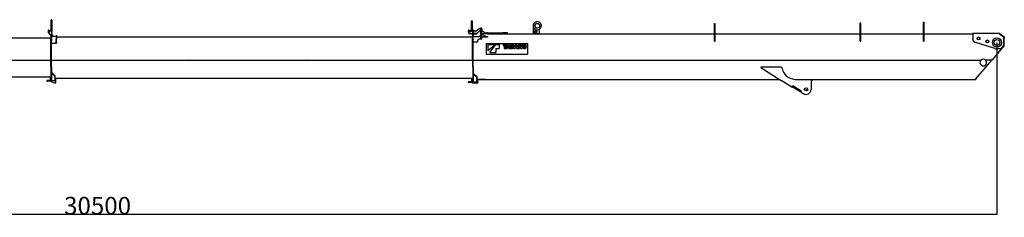
# Model space of a CAD drawing. Extents: x -31701 to 37626, y -27136 to 32272.
# Drawn here: x 19237 to 35934, y -1986 to 1366 of the extents above; entities that cross this region are included whole.
import ezdxf

# ---------------------------------------------------------------- set-up
doc = ezdxf.new("R2010")
doc.units = 0
doc.header["$PDMODE"] = 35
doc.layers.get('0').update_dxf_attribs({"linetype": 'CONTINUOUS'})
doc.layers.get('DEFPOINTS').update_dxf_attribs({"linetype": 'CONTINUOUS'})
doc.styles.add('MX_DIMTXSTY_2', font='txt.shx', dxfattribs={"width": 1.1, "bigfont": 'extfont.shx'})
doc.styles.add('MX_NOTE_STANDARD', font='txt.shx', dxfattribs={"bigfont": 'extfont.shx'})
doc.dimstyles.new('MXDIMSTYLE', dxfattribs={"dimtxt": 2.8, "dimasz": 2.5, "dimexe": 1, "dimexo": 0.5, "dimgap": 0.5, "dimtad": 1, "dimdsep": 46, "dimtxsty": 'MX_NOTE_STANDARD', "dimblk1": 'OPEN30', "dimblk2": 'OPEN30', "dimsah": 1, "dimcen": 2.5, "dimadec": 0, "dimazin": 0, "dimtfac": 1, "dimtmove": 0, "dimatfit": 3, "dimldrblk": 'OPEN30', "dimfxl": 1, "dimtzin": 0, "dimarcsym": 0})

# ---------------------------------------------------------------- blocks, each defined once
blk = doc.blocks.new('_OPEN30')
at = {"color": 0, "linetype": 'ByBlock', "lineweight": -2}
for p, q in [((-1, 0.267949), (0, 0)), ((0, 0), (-1, -0.267949)), ((0, 0), (-1, 0))]:
    blk.add_line(p, q, dxfattribs=at)
blk = doc.blocks.new('*D23')
at = {"color": 0, "linetype": 'Continuous', "lineweight": -2}
for p, q in [((35807.620822, 978.875489), (35807.620822, -1941.000244)), ((5307.620822, 125.875489), (5307.620822, -1941.000244)), ((35804.850822, -1940.000244), (5310.390822, -1940.000244))]:
    blk.add_line(p, q, dxfattribs=at)
at = {"layer": 'DEFPOINTS', "color": 0, "linetype": 'Continuous', "lineweight": 0}
for p in [(35807.620822, 979.375489), (5307.620822, 126.375489), (5307.620822, -1940.000244)]:
    blk.add_point(p, dxfattribs=at)
at = {"color": 0, "linetype": 'Continuous', "lineweight": -2, "xscale": 2.77, "yscale": 2.77, "zscale": 2.77, "rotation": 180}
blk.add_blockref('_OPEN30', (5307.620822, -1940.000244), dxfattribs=at)
at = {"color": 0, "linetype": 'Continuous', "lineweight": -2, "xscale": 2.77, "yscale": 2.77, "zscale": 2.77}
blk.add_blockref('_OPEN30', (35807.620822, -1940.000244), dxfattribs=at)
at = {"color": 0, "linetype": 'Continuous', "insert": (20557.620822, -1789.500244), "char_height": 300, "attachment_point": 5, "line_spacing_factor": 0.792857, "style": 'MX_DIMTXSTY_2'}
blk.add_mtext('\\A1;30500', dxfattribs=at)

msp = doc.modelspace()

# ---------------------------------------------------------------- linework, layer by layer
at = {"color": 162, "linetype": 'Continuous'}
for p, q in [((19771.62, 1323.38), (19771.62, 1359.88)), ((19784.62, 1323.38), (19784.62, 1359.88)), ((19784.62, 1359.88), (19784.62, 1323.38)), ((26899.62, 1303.38), (26899.62, 1339.88)), ((26912.62, 1303.38), (26912.62, 1339.88)), ((26912.62, 1339.88), (26912.62, 1303.38)), ((19718.62, 1179.88), (19718.62, 1154.55)), ((19728.62, 1189.88), (19733.37, 1189.88)), ((19733.37, 1189.88), (19733.37, 1169.88)), ((19753.87, 1189.88), (19771.62, 1189.88)), ((19753.87, 1189.88), (19753.87, 1169.88)), ((19771.62, 1164.88), (19771.62, 1323.38)), ((19771.62, 1189.88), (19771.62, 1164.88)), ((19784.62, 1164.88), (19784.62, 1323.38)), ((19784.62, 1323.38), (19784.62, 1164.88)), ((26846.62, 1148.88), (26846.62, 1179.88)), ((26856.62, 1189.88), (26861.37, 1189.88)), ((26861.37, 1189.88), (26861.37, 1169.88)), ((26881.87, 1189.88), (26899.62, 1189.88)), ((26881.87, 1169.88), (26881.87, 1189.88)), ((26899.62, 1164.88), (26899.62, 1303.38)), ((26899.62, 1189.88), (26899.62, 1164.88)), ((26912.62, 1164.88), (26912.62, 1303.38)), ((26912.62, 1303.38), (26912.62, 1189.88)), ((26912.62, 1189.88), (26913.62, 1189.88)), ((26912.62, 1189.88), (26912.62, 1164.88)), ((26913.62, 1164.88), (26913.62, 1189.88)), ((26913.62, 1189.88), (26926.77, 1189.88)), ((26923.62, 1182.54), (26923.62, 1176.68)), ((26929.62, 1182.54), (26923.62, 1182.54)), ((26923.62, 1130.4), (26923.62, 1176.68)), ((26929.62, 1182.54), (26929.62, 1176.68)), ((26929.62, 1130.4), (26929.62, 1176.68)), ((26929.62, 1172.5), (26929.62, 1165.36)), ((26970.33, 1172.5), (26929.62, 1172.5)), ((26934.62, 1186.07), (26945.34, 1172.5)), ((27041.62, 1217.18), (26985.61, 1176.82)), ((27041.62, 1178.26), (26985.61, 1125.6)), ((27059.62, 1219.34), (27049.27, 1219.34)), ((27059.62, 1181.08), (27049.27, 1181.08)), ((27059.62, 1224.97), (27059.62, 1216.19)), ((27075.62, 1224.97), (27059.62, 1224.97)), ((27075.62, 1224.97), (27059.62, 1224.97)), ((27059.62, 1200.96), (27059.62, 1216.19)), ((27059.62, 1200.96), (27059.62, 1164.52)), ((27075.62, 1224.97), (27075.62, 1216.19)), ((27075.62, 1200.96), (27075.62, 1216.19)), ((27075.62, 1200.96), (27075.62, 1164.52)), ((27075.62, 1173.41), (27083.62, 1173.41)), ((27075.62, 1173.41), (27075.62, 1167.04)), ((27075.62, 1173.41), (27083.62, 1173.41)), ((27083.62, 1173.41), (27137.32, 1145.07)), ((27951.62, 1128.88), (27951.62, 1231.38)), ((28051.62, 1128.88), (28051.62, 1205.09)), ((31017.09, 1300.23), (31030.09, 1300.23)), ((31017.09, 999.84), (31017.09, 1300.23)), ((31030.09, 999.84), (31030.09, 1300.23)), ((33487.12, 1310.23), (33500.12, 1310.23)), ((33487.12, 999.84), (33487.12, 1310.23)), ((33500.12, 999.84), (33500.12, 1310.23)), ((34562.09, 1325.23), (34575.09, 1325.23)), ((34562.09, 999.84), (34562.09, 1325.23)), ((34575.09, 999.84), (34575.09, 1325.23)), ((12731.62, 1058.88), (19763.62, 1058.88)), ((19723.75, 1141.17), (19763.62, 1096.88)), ((19763.62, 1096.88), (19769.62, 1096.88)), ((19763.62, 1081.31), (19763.62, 1086.88)), ((19763.62, 1086.88), (19769.62, 1086.88)), ((19763.62, 1081.31), (19763.62, 1050.17)), ((19763.62, 1050.17), (19763.62, 1036.73)), ((19763.62, 967.88), (19763.62, 1036.73)), ((19769.62, 1117.88), (19775.62, 1117.88)), ((19769.62, 1117.88), (19769.62, 1002)), ((19769.62, 1117.88), (19775.62, 1117.88)), ((19769.62, 683.38), (19769.62, 1002)), ((19784.62, 1164.88), (19771.62, 1164.88)), ((19778.12, 1164.88), (19771.62, 1164.88)), ((19775.62, 1117.88), (19775.62, 1002)), ((19775.62, 1093.88), (19775.62, 1117.88)), ((19782.62, 1086.88), (19775.62, 1093.88)), ((19775.62, 1086.88), (19855.62, 1086.88)), ((19775.62, 683.38), (19775.62, 1002)), ((19784.62, 1164.88), (19778.12, 1164.88)), ((19786.62, 1086.88), (19782.62, 1086.88)), ((19790.62, 1090.88), (19784.62, 1164.88)), ((19790.62, 1090.88), (19786.62, 1086.88)), ((19855.62, 1096.88), (19861.62, 1096.88)), ((19855.62, 1096.88), (19855.62, 1036.88)), ((19855.62, 977.88), (19855.62, 1036.88)), ((19861.62, 1096.88), (19861.62, 1036.88)), ((19861.62, 1077.88), (26917.62, 1077.88)), ((19861.62, 977.88), (19861.62, 1036.88)), ((26917.62, 1128.88), (26866.62, 1128.88)), ((26906.12, 1164.88), (26899.62, 1164.88)), ((26913.62, 1164.88), (26899.62, 1164.88)), ((26912.62, 1164.88), (26906.12, 1164.88)), ((26917.62, 1137.88), (26923.62, 1143.88)), ((26917.62, 1137.88), (26923.62, 1137.88)), ((26917.62, 1137.88), (26917.62, 1132.31)), ((26917.62, 1101.17), (26917.62, 1132.31)), ((26917.62, 1101.17), (26917.62, 1087.73)), ((26917.62, 988.88), (26917.62, 1087.73)), ((26923.62, 1130.4), (26923.62, 1095.05)), ((26923.62, 683.38), (26923.62, 1095.05)), ((26929.62, 1165.36), (26929.62, 1143.46)), ((26929.62, 1143.46), (26932.62, 1137.98)), ((26929.62, 1143.34), (26929.88, 1142.88)), ((26929.94, 1142.88), (26929.62, 1142.88)), ((26929.62, 1137.88), (26998.67, 1137.88)), ((26929.62, 1130.4), (26929.62, 1095.05)), ((26929.62, 1119.96), (26929.62, 1114.49)), ((26970.33, 1119.96), (26929.62, 1119.96)), ((26929.62, 1114.49), (26929.62, 1085.91)), ((26929.62, 683.38), (26929.62, 1095.05)), ((26929.62, 1085.91), (26932.62, 1078.77)), ((26932.62, 1137.98), (26998.79, 1137.98)), ((26932.62, 1078.77), (27034.62, 1078.77)), ((26935.51, 1137.98), (26935.62, 1137.88)), ((26935.62, 1137.88), (26961.62, 1137.88)), ((26961.62, 1137.98), (26961.62, 1137.88)), ((27007.62, 998.88), (27007.62, 1013.88)), ((27059.62, 1033.88), (27027.62, 1033.88)), ((27059.62, 1038.67), (27059.62, 1164.52)), ((27059.62, 1038.67), (27059.62, 1033.74)), ((27075.62, 1033.74), (27059.62, 1033.74)), ((27075.62, 1124.62), (27075.62, 1167.04)), ((27075.62, 1038.67), (27075.62, 1164.52)), ((27085.62, 1124.62), (27075.62, 1124.62)), ((27075.62, 1116.13), (27083.62, 1116.13)), ((27075.62, 1116.13), (27075.62, 1109.77)), ((27075.62, 1067.34), (27075.62, 1109.77)), ((27085.62, 1067.34), (27075.62, 1067.34)), ((27075.62, 1038.67), (27075.62, 1033.74)), ((27083.62, 1116.13), (27137.32, 1087.8)), ((27170.62, 1124.62), (27105.62, 1124.62)), ((27170.62, 1067.34), (27105.62, 1067.34)), ((27142.01, 1142.88), (27159.97, 1142.88)), ((27167.56, 1142.88), (27159.97, 1142.88)), ((27167.22, 1138.05), (27170.62, 1138.05)), ((27167.22, 1080.78), (27170.62, 1080.78)), ((27167.56, 1142.88), (27428.62, 1142.88)), ((27170.62, 1138.05), (27170.62, 1131.69)), ((27170.62, 1131.69), (27170.62, 1124.62)), ((27170.62, 1128.88), (31017.09, 1128.88)), ((27170.62, 1128.88), (27428.62, 1128.88)), ((27170.62, 1080.78), (27170.62, 1074.41)), ((27170.62, 1074.41), (27170.62, 1067.34)), ((27510.62, 1142.88), (27428.62, 1142.88)), ((27510.62, 1128.88), (27428.62, 1128.88)), ((27510.62, 1128.88), (27510.62, 1142.88)), ((27961.62, 1128.88), (27951.62, 1128.88)), ((28041.62, 1128.88), (27961.62, 1128.88)), ((28051.62, 1128.88), (28041.62, 1128.88)), ((31030.09, 1128.88), (33487.12, 1128.88)), ((33500.12, 1128.88), (34562.09, 1128.88)), ((34575.09, 1128.88), (35202.62, 1128.88)), ((35202.67, 1128.38), (35222.57, 1128.38)), ((35222.62, 1128.88), (35397.62, 1128.88)), ((35397.62, 1134.88), (35397.62, 1048.88)), ((35397.62, 1134.88), (35853.62, 1134.88)), ((35397.62, 1035.02), (35397.62, 1048.88)), ((35417.62, 1134.87), (35417.62, 1134.88)), ((35853.62, 1134.88), (35853.62, 1124.38)), ((35853.62, 1128.88), (35863.62, 1128.88)), ((35853.62, 1124.38), (35927.62, 1070.88)), ((35863.62, 1128.88), (35863.62, 1124.38)), ((35863.62, 1124.38), (35929.47, 1076.87)), ((35927.62, 1070.88), (35927.62, 1048.88)), ((35927.62, 931.88), (35927.62, 1048.88)), ((35933.62, 1068.76), (35933.62, 1049.38)), ((35933.62, 933.04), (35933.62, 1049.38)), ((19763.62, 685.88), (19763.62, 967.88)), ((19775.62, 967.88), (19855.62, 967.88)), ((19855.62, 977.88), (19855.62, 967.88)), ((19855.62, 967.88), (19861.62, 967.88)), ((19861.62, 977.88), (19861.62, 967.88)), ((26917.62, 685.88), (26917.62, 988.88)), ((26917.62, 988.88), (26923.62, 988.88)), ((26929.62, 988.88), (26997.62, 988.88)), ((27149.62, 963.87), (27849.61, 963.87)), ((27149.62, 963.87), (27149.62, 783.88)), ((27175.98, 945.01), (27175.91, 843.56)), ((27175.91, 843.56), (27307.86, 944.93)), ((27175.98, 945.01), (27307.86, 944.93)), ((27209.71, 809.72), (27311.24, 944.92)), ((27311.2, 877.29), (27311.16, 809.66)), ((27311.2, 877.29), (27365.3, 877.26)), ((27311.24, 944.92), (27365.34, 944.89)), ((27365.34, 944.89), (27365.3, 877.26)), ((27432.97, 944.85), (27432.96, 926.5)), ((27432.96, 926.5), (27451.83, 926.48)), ((27432.97, 944.85), (27492.11, 944.81)), ((27451.83, 926.48), (27451.8, 877.2)), ((27451.8, 877.2), (27473.21, 877.19)), ((27473.24, 926.47), (27473.21, 877.19)), ((27473.24, 926.47), (27492.1, 926.46)), ((27507.41, 944.8), (27482.9, 877.18)), ((27482.9, 877.18), (27504.99, 877.17)), ((27492.11, 944.81), (27492.1, 926.46)), ((27508.03, 887.02), (27504.99, 877.17)), ((27507.41, 944.8), (27530.52, 944.79)), ((27508.03, 887.02), (27529.83, 887.01)), ((27517.48, 917.59), (27512.44, 901.29)), ((27512.44, 901.29), (27525.43, 901.29)), ((27518.72, 923.04), (27519.19, 923.04)), ((27520.39, 917.69), (27525.43, 901.29)), ((27529.83, 887.01), (27532.86, 877.15)), ((27530.52, 944.79), (27554.95, 877.14)), ((27532.86, 877.15), (27554.95, 877.14)), ((27558.56, 944.77), (27558.52, 877.13)), ((27558.52, 877.13), (27590.69, 877.12)), ((27558.56, 944.77), (27592.36, 944.75)), ((27578.6, 928.11), (27578.58, 894.12)), ((27578.58, 894.12), (27587.3, 894.11)), ((27578.6, 928.11), (27587.43, 928.1)), ((27617.32, 877.1), (27641.83, 944.72)), ((27617.32, 877.1), (27639.41, 877.09)), ((27642.46, 886.94), (27639.41, 877.09)), ((27641.83, 944.72), (27664.95, 944.71)), ((27642.46, 886.94), (27664.25, 886.93)), ((27651.89, 917.48), (27646.87, 901.21)), ((27646.87, 901.21), (27659.86, 901.2)), ((27653.14, 922.96), (27653.61, 922.96)), ((27654.81, 917.61), (27659.86, 901.2)), ((27664.25, 886.93), (27667.28, 877.07)), ((27664.95, 944.71), (27689.38, 877.06)), ((27667.28, 877.07), (27689.38, 877.06)), ((27692.99, 944.69), (27692.95, 877.05)), ((27692.95, 877.05), (27712.32, 877.04)), ((27692.99, 944.69), (27713.04, 944.68)), ((27712.04, 914.43), (27712.42, 914.43)), ((27712.34, 909.33), (27712.32, 877.04)), ((27713.04, 944.68), (27732.94, 912.26)), ((27715.12, 909.55), (27735.09, 877.03)), ((27735.09, 877.03), (27755.14, 877.01)), ((27735.72, 907.28), (27736.09, 907.28)), ((27735.81, 944.66), (27735.79, 912.55)), ((27735.81, 944.66), (27755.19, 944.65)), ((27755.19, 944.65), (27755.14, 877.01)), ((27849.61, 963.87), (27849.61, 783.88)), ((31017.09, 999.84), (31030.09, 999.84)), ((33487.12, 999.84), (33500.12, 999.84)), ((34562.09, 999.84), (34575.09, 999.84)), ((35773.14, 874.92), (35431.95, 987.54)), ((35931.25, 926.58), (35727.58, 685.88)), ((35875.12, 869.88), (35797.14, 869.88)), ((35927.62, 931.88), (35875.12, 869.88)), ((12628.62, 680.38), (35538.02, 680.38)), ((19763.62, 685.88), (19763.62, 685.38)), ((19763.62, 685.88), (19769.62, 685.88)), ((19766.62, 682.38), (19763.62, 685.38)), ((19766.62, 682.38), (19770.62, 682.38)), ((19766.62, 565.38), (19766.62, 679.38)), ((19766.62, 679.38), (19775.62, 679.38)), ((19771.62, 681.38), (19769.62, 683.38)), ((19771.62, 681.38), (19773.62, 681.38)), ((19773.62, 681.38), (19775.62, 683.38)), ((19775.62, 565.38), (19775.62, 679.38)), ((22108.32, 681.98), (22107.42, 680.78)), ((22109.12, 682.38), (22111.12, 682.38)), ((22111.92, 681.98), (22112.82, 680.78)), ((24108.32, 681.98), (24107.42, 680.78)), ((24109.12, 682.38), (24111.12, 682.38)), ((24111.92, 681.98), (24112.82, 680.78)), ((26108.32, 681.98), (26107.42, 680.78)), ((26109.12, 682.38), (26111.12, 682.38)), ((26111.92, 681.98), (26112.82, 680.78)), ((26917.62, 685.88), (26917.62, 685.38)), ((26920.62, 682.38), (26917.62, 685.38)), ((26924.62, 682.38), (26920.62, 682.38)), ((26920.62, 565.38), (26920.62, 679.38)), ((26920.62, 679.38), (26929.62, 679.38)), ((26925.62, 681.38), (26923.62, 683.38)), ((26927.62, 681.38), (26925.62, 681.38)), ((26926.62, 680.38), (26926.62, 679.38)), ((26927.62, 681.38), (26929.62, 683.38)), ((26929.62, 565.38), (26929.62, 679.38)), ((27149.62, 783.88), (27849.61, 783.88)), ((27209.71, 809.72), (27311.16, 809.66)), ((35724.62, 682.38), (35615.04, 682.38)), ((35722.7, 680.38), (35617.22, 680.38)), ((35625.07, 565.38), (35722.7, 680.38)), ((35724.62, 682.38), (35727.58, 685.88)), ((19766.62, 565.38), (19766.62, 325.45)), ((19775.62, 565.38), (19775.62, 325.45)), ((26920.62, 565.38), (26920.62, 298.59)), ((26929.62, 565.38), (26929.62, 298.59)), ((32147.66, 562.94), (31806.87, 562.94)), ((31806.87, 562.94), (31806.87, 552.94)), ((31806.87, 552.94), (32150.39, 335.15)), ((32171.38, 523.19), (32172.52, 517.94)), ((35451.02, 360.38), (35625.07, 565.38)), ((12693.62, 396.38), (19766.62, 396.38)), ((19698.62, 333.38), (19701.62, 336.38)), ((19703.55, 336.38), (19701.62, 336.38)), ((19713.27, 336.38), (19703.55, 336.38)), ((19718.34, 336.38), (19713.27, 336.38)), ((19744.94, 336.38), (19718.34, 336.38)), ((19752.62, 336.38), (19744.94, 336.38)), ((19752.62, 376.38), (19752.62, 334.44)), ((19766.62, 378.38), (19754.62, 378.38)), ((19775.62, 468.89), (19779.86, 473.13)), ((19828.69, 415.82), (19775.62, 468.89)), ((19775.62, 468.88), (19775.62, 464.82)), ((19775.62, 468.88), (19775.64, 468.88)), ((19775.62, 365.49), (19775.62, 464.82)), ((19775.62, 464.82), (19775.64, 464.82)), ((19775.62, 360.83), (19775.62, 365.49)), ((19775.62, 334.85), (19775.62, 360.83)), ((19775.62, 334.85), (19803.62, 334.85)), ((19775.64, 468.88), (19775.64, 464.82)), ((19828.5, 411.96), (19775.64, 464.82)), ((19832.93, 420.06), (19779.86, 473.13)), ((19803.62, 334.85), (19831.62, 334.85)), ((19831.62, 408.75), (19831.62, 325.45)), ((19837.62, 325.45), (19837.62, 408.75)), ((19837.62, 375.38), (26920.62, 375.38)), ((19837.62, 375.38), (19851.62, 375.38)), ((19837.62, 370.38), (19851.62, 370.38)), ((19851.62, 375.38), (19851.62, 370.38)), ((19851.62, 302.38), (19851.62, 370.38)), ((26896.62, 354.38), (26896.62, 314.11)), ((26898.62, 356.38), (26920.62, 356.38)), ((26929.62, 448.38), (26933.86, 452.62)), ((26987.69, 390.3), (26929.62, 448.38)), ((26929.62, 444.23), (26929.62, 448.38)), ((26929.62, 448.38), (26987.62, 389.94)), ((26929.62, 334.35), (26929.62, 444.23)), ((26929.62, 444.23), (26987.62, 385.79)), ((26929.62, 329.85), (26929.62, 334.35)), ((26991.93, 394.55), (26933.86, 452.62)), ((26990.62, 298.6), (26990.62, 383.23)), ((26996.62, 298.6), (26996.62, 383.23)), ((26996.62, 353.38), (32121.64, 353.38)), ((27003.62, 353.38), (26996.62, 353.38)), ((27003.62, 348.38), (26996.62, 348.38)), ((27003.62, 348.38), (27003.62, 353.38)), ((27003.62, 301.38), (27003.62, 348.38)), ((27013.62, 353.38), (27013.62, 343.38)), ((27133.62, 353.38), (27013.62, 353.38)), ((27133.62, 343.38), (27013.62, 343.38)), ((27163.62, 343.38), (27133.62, 343.38)), ((27163.62, 353.38), (27163.62, 343.38)), ((32150.39, 337), (32150.39, 335.15)), ((32328.43, 223.98), (32150.39, 337)), ((32382.79, 353.38), (35451.02, 353.38)), ((32692.62, 344.38), (32658.62, 326.38)), ((32692.62, 353.38), (32692.62, 346.38)), ((32692.62, 346.38), (32692.62, 344.38)), ((35451.02, 360.38), (35451.02, 353.38)), ((19698.62, 333.38), (19698.62, 322.38)), ((19703.55, 322.38), (19698.62, 322.38)), ((19703.55, 322.38), (19713.27, 322.38)), ((19718.34, 322.38), (19713.27, 322.38)), ((19744.94, 322.38), (19718.34, 322.38)), ((19752.62, 322.38), (19744.94, 322.38)), ((19760.45, 322.38), (19752.62, 322.38)), ((19758, 325.57), (19819.45, 293.51)), ((19761.57, 323.71), (19760.45, 322.38)), ((19760.45, 322.38), (19764.12, 322.38)), ((19766.62, 325.45), (19775.62, 325.45)), ((19824.07, 292.38), (19841.62, 292.38)), ((19837.62, 325.45), (19831.62, 325.45)), ((26842.62, 309.38), (26845.62, 312.38)), ((26842.62, 309.38), (26842.62, 298.38)), ((26847.55, 298.38), (26842.62, 298.38)), ((26847.55, 312.38), (26845.62, 312.38)), ((26857.27, 312.38), (26847.55, 312.38)), ((26847.55, 298.38), (26857.27, 298.38)), ((26862.34, 312.38), (26857.27, 312.38)), ((26862.34, 298.38), (26857.27, 298.38)), ((26889.48, 312.38), (26862.34, 312.38)), ((26889.48, 298.38), (26862.34, 298.38)), ((26896.55, 312.38), (26889.48, 312.38)), ((26896.55, 298.38), (26889.48, 298.38)), ((26896.77, 312.38), (26896.55, 312.38)), ((26906.62, 298.38), (26896.55, 298.38)), ((26901.56, 305.48), (26923.28, 292.75)), ((26909.23, 300.98), (26906.62, 298.38)), ((26906.62, 298.38), (26913.68, 298.38)), ((26920.62, 298.59), (26929.62, 298.59)), ((26993.62, 291.38), (26928.34, 291.38)), ((26929.62, 329.85), (26929.62, 305.73)), ((26990.62, 305.73), (26929.62, 305.73)), ((26990.62, 298.6), (26996.62, 298.6)), ((26998.62, 291.38), (26993.64, 291.38)), ((26998.62, 292.72), (26998.62, 291.38)), ((26998.62, 291.38), (27001.62, 291.38)), ((27003.62, 301.38), (27003.62, 293.38)), ((32328.43, 223.98), (32336.3, 223.98)), ((32336.3, 223.98), (32344, 246.05)), ((32481.22, 136.55), (32337.57, 227.63)), ((32347.69, 243.71), (32337.67, 227.91)), ((32344, 246.05), (32347.69, 243.71)), ((32491.4, 152.6), (32347.69, 243.71)), ((32399.36, 210.95), (32399.37, 210.94)), ((32417.71, 199.32), (32417.62, 199.38)), ((32658.62, 326.38), (32658.62, 184.38)), ((32491.4, 152.6), (32481.22, 136.55)), ((32493.62, 150.38), (32491.04, 152.04)), ((32493.62, 132.38), (32493.62, 150.38)), ((32493.62, 132.38), (32522.37, 114.37)), ((32522.37, 114.38), (32526.98, 111.49))]:
    msp.add_line(p, q, dxfattribs=at)
for centre, radius in [((27985.62, 1163.88), 19), ((27985.62, 1163.88), 14), ((28013.62, 1263.88), 40), ((35497.62, 1048.38), 25), ((35647.62, 998.38), 25), ((35807.62, 979.38), 77), ((35807.62, 979.38), 50), ((32572.62, 184.38), 27.5)]:
    msp.add_circle(centre, radius, dxfattribs=at)
for centre, radius, start, end in [((19778.12, 1359.88), 6.5, 0, 180), ((26906.12, 1339.88), 6.5, 0, 180), ((19728.62, 1179.88), 10, 90, 180), ((19743.62, 1169.88), 10.25, 180, 0), ((26856.62, 1179.88), 10, 90, 180), ((26871.62, 1169.88), 10.25, 180, 0), ((26926.77, 1179.88), 10, 38.290163, 90), ((28013.62, 1263.88), 70, 118.64789, 298.64789), ((27985.62, 1163.88), 19, 331.35211, 151.35211), ((28013.62, 1263.88), 40, 90, 270), ((28013.62, 1263.88), 70, 298.64789, 118.64789), ((28013.62, 1263.88), 70, 298.64789, 118.64789), ((19738.62, 1154.55), 20, 180, 221.987212), ((26866.62, 1148.88), 20, 180, 270), ((27027.62, 1013.88), 20, 90, 180), ((34968.14, 1128.88), 0.5, 113.503119, 180.005252), ((35027.1, 1128.88), 0.5, 359.994748, 66.496881), ((35183.14, 1128.88), 0.5, 113.503119, 180.000671), ((35242.1, 1128.88), 0.5, 359.981053, 66.496881), ((35447.62, 1035.02), 50, 180, 251.732328), ((35923.62, 1068.76), 10, 0, 54.192244), ((26997.62, 998.88), 10, 270, 0), ((27483.61, 928.16), 35.48, 342.668072, 351.703697), ((27554.3, 928.12), 35.48, 188.226313, 197.097998), ((27587.31, 906.35), 12.24, 269.965005, 340.240297), ((27587.42, 916.2), 11.9, 22.17799, 89.965005), ((27590.71, 906.01), 28.89, 269.965005, 341.591049), ((27592.34, 918.24), 26.51, 23.897607, 89.965005), ((27574.52, 910.94), 25.83, 340.240297, 22.17799), ((27575.88, 910.94), 44.53, 341.591049, 23.897607), ((27618.03, 928.08), 35.48, 342.612966, 351.7037), ((27688.73, 928.04), 35.48, 188.226346, 197.098002), ((27668.83, 909.36), 43.51, 359.965005, 6.69481), ((27772.52, 944.64), 67.27, 206.687881, 211.438701), ((27675.61, 877.06), 67.27, 26.687913, 31.543171), ((27779.3, 912.35), 43.51, 179.735738, 186.694793), ((27804.11, 910.8), 40.79, 152.903488, 207.026763), ((27794.42, 905.86), 29.91, 207.026763, 252.701998), ((27794.43, 915.76), 29.91, 107.228112, 152.903488), ((27819.23, 910.79), 34.33, 165.097357, 194.473202), ((27797.65, 916.25), 40.79, 252.701998, 287.22905), ((27797.65, 905.37), 40.79, 72.700859, 107.228112), ((27797.65, 905.15), 12.02, 194.138588, 344.761774), ((27797.65, 916.47), 12.02, 14.141234, 164.764484), ((27776.07, 910.82), 34.33, 345.096388, 14.474107), ((27800.88, 905.86), 29.91, 287.22905, 332.903246), ((27800.88, 915.75), 29.91, 27.026521, 72.700859), ((27791.19, 910.81), 40.79, 332.903246, 27.026521), ((35807.62, 979.38), 110, 251.732328, 264.53499), ((35923.62, 933.04), 10, 319.763642, 0), ((22106.62, 681.38), 1, 270, 323.130102), ((22109.12, 681.38), 1, 90, 143.130102), ((22111.12, 681.38), 1, 36.869898, 90), ((22113.62, 681.38), 1, 216.869898, 270), ((24106.62, 681.38), 1, 270, 323.130102), ((24109.12, 681.38), 1, 90, 143.130102), ((24111.12, 681.38), 1, 36.869898, 90), ((24113.62, 681.38), 1, 216.869898, 270), ((26106.62, 681.38), 1, 270, 323.130102), ((26109.12, 681.38), 1, 90, 143.130102), ((26111.12, 681.38), 1, 36.869898, 90), ((26113.62, 681.38), 1, 216.869898, 270), ((35577.62, 639.38), 57, 134.003427, 45.996573), ((35577.62, 639.38), 57, 131.028326, 134.003498), ((35577.62, 639.38), 57, 48.971746, 131.028254), ((35577.62, 639.38), 57, 45.996492, 48.971667), ((32147.66, 542.94), 20, 6.131316, 90), ((35577.62, 639.38), 37.5, 0, 0.381983), ((19754.62, 376.38), 2, 90, 180), ((19762.62, 334.44), 10, 180, 242.447188), ((19821.62, 408.75), 10, 0, 45), ((19821.62, 408.75), 16, 0, 45), ((26898.62, 354.38), 2, 90, 180), ((26980.62, 383.23), 10, 0, 45), ((26980.62, 383.23), 16, 0, 44.999999), ((19824.07, 302.38), 10, 242.447188, 270), ((19841.62, 302.38), 10, 270, 0), ((26906.62, 314.11), 10, 180, 239.620874), ((26928.34, 301.38), 10, 239.620874, 270), ((26993.62, 301.38), 10, 270, 0), ((27001.62, 293.38), 2, 270, 0), ((32572.62, 184.38), 86, 237.944916, 0)]:
    msp.add_arc(centre, radius, start, end, dxfattribs=at)
for centre, major_axis, ratio, start_param, end_param in [((26970.33, 1184.66), (-20, 0), 0.608263, 1.57079633, 2.44050122), ((27049.27, 1213.25), (-10, 0), 0.608263, 4.71238898, 5.58209388), ((27049.27, 1173.14), (-10, 0), 0.793736, 4.71238898, 5.58209388), ((26970.33, 1135.84), (-20, 0), 0.793736, 1.57079633, 2.44050122), ((27059.62, 1078.77), (-25, 0), 0.793736, 4.71238898, 6.28318531), ((27095.62, 1124.62), (-10, 0), 0.707107, 3.14159265, 6.28318531), ((27095.62, 1067.34), (-10, 0), 0.707107, 3.14159265, 6.28318531), ((27167.22, 1173.41), (-50, 0), 0.707107, 0.92968756, 1.57079633), ((27167.22, 1116.13), (-50, 0), 0.707107, 0.92968756, 1.57079633), ((32413.28, 564.74), (246.79, 0), 0.863082, 3.23404237, 4.58852972), ((19815.62, 404.96), (16, 0), 0.737305, 0, 0.6353266), ((19815.62, 409.01), (16, 0), 0.737305, 0.37701921, 0.63059049), ((26974.62, 383.19), (16, 0), 0.723062, 0.00150337, 0.6224717), ((26974.62, 379.05), (16, 0), 0.723062, 0, 0.6224717)]:
    msp.add_ellipse(centre, major_axis=major_axis, ratio=ratio, start_param=start_param, end_param=end_param, dxfattribs=at)
at = {"color": 20, "linetype": 'Continuous'}
for p in [(35807.62, 979.38), (32572.62, 184.38)]:
    msp.add_point(p, dxfattribs=at)

# ---------------------------------------------------------------- dimensions: what is measured, and where the dimension line sits
at = {"color": 7, "linetype": 'Continuous'}
dim = msp.add_linear_dim(base=(5307.62, -1940), p1=(35807.62, 979.38), p2=(5307.62, 126.38), text='\\A1;<>', dimstyle='MXDIMSTYLE', override={"dimtxt": 300, "dimasz": 2.77, "dimdec": 1, "dimtxsty": 'MX_DIMTXSTY_2', "dimtzin": 8}, dxfattribs=at)
dim.commit()
dim.dimension.update_dxf_attribs({"geometry": '*D23', "text_midpoint": (20557.62, -1940), "dimtype": 160})

doc.saveas('drawing.dxf')
